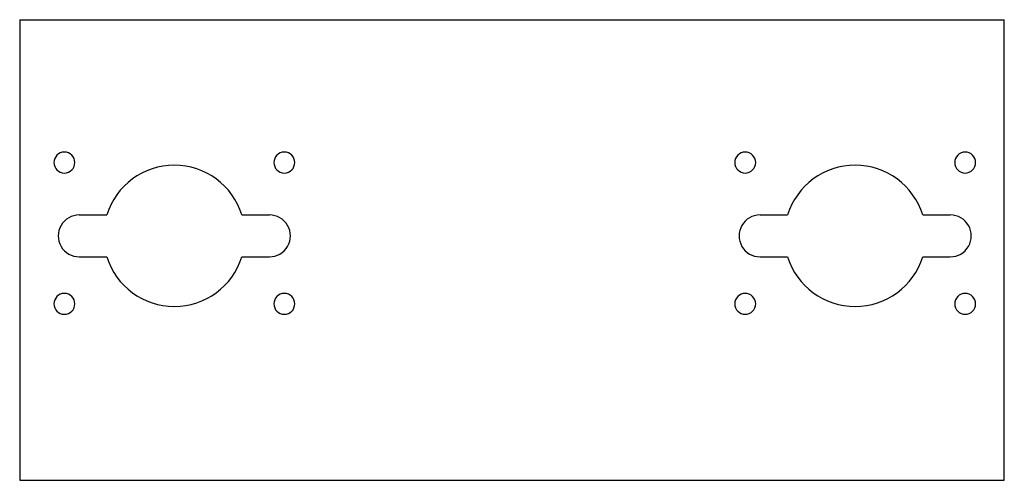
# Model space of a CAD drawing. Units: millimetres. Extents: x -47 to 47, y -22 to 22.
import ezdxf

# ---------------------------------------------------------------- set-up
doc = ezdxf.new("R2010")
doc.units = ezdxf.units.MM
doc.layers.get('0').update_dxf_attribs({"lineweight": 25, "true_color": 0xffffff})

# ---------------------------------------------------------------- blocks, each defined once
blk = doc.blocks.new('block 7')
for p, q in [((0, 0), (0, -44)), ((0, 0), (94, 0)), ((94, -44), (94, 0)), ((5.68, -18.652), (8.317, -18.652)), ((21.21, -18.652), (23.847, -18.652)), ((70.68, -18.652), (73.317, -18.652)), ((86.21, -18.652), (88.847, -18.652)), ((5.68, -22.652), (8.317, -22.652)), ((21.21, -22.652), (23.847, -22.652)), ((70.68, -22.652), (73.317, -22.652)), ((86.21, -22.652), (88.847, -22.652)), ((0, -44), (94, -44))]:
    blk.add_line(p, q)
at = {"flags": 128}
for points in [[(5.264, -13.645, 1), (3.264, -13.645, 1), (5.264, -13.645)], [(26.264, -13.645, 1), (24.264, -13.645, 1), (26.264, -13.645)], [(70.264, -13.645, 1), (68.264, -13.645, 1), (70.264, -13.645)], [(91.264, -13.645, 1), (89.264, -13.645, 1), (91.264, -13.645)], [(5.264, -27.145, 1), (3.264, -27.145, 1), (5.264, -27.145)], [(26.264, -27.145, 1), (24.264, -27.145, 1), (26.264, -27.145)], [(70.264, -27.145, 1), (68.264, -27.145, 1), (70.264, -27.145)], [(91.264, -27.145, 1), (89.264, -27.145, 1), (91.264, -27.145)]]:
    blk.add_lwpolyline(points, format="xyb", dxfattribs=at)
for centre, radius, start, end in [((14.764, -20.652), 6.75, 17.23508, 162.76451), ((79.764, -20.652), 6.75, 17.23508, 162.76451), ((5.68, -20.652), 2, 90, 270.00049), ((23.847, -20.652), 2, 270.00049, 90.00049), ((70.68, -20.652), 2, 90, 270.00049), ((88.847, -20.652), 2, 270.00049, 90.00049), ((14.764, -20.652), 6.75, 197.23508, 342.76451), ((79.764, -20.652), 6.75, 197.23508, 342.76451)]:
    blk.add_arc(centre, radius, start, end)

msp = doc.modelspace()

# ---------------------------------------------------------------- block references
msp.add_blockref('block 7', (-47, 22))

doc.saveas('drawing.dxf')
